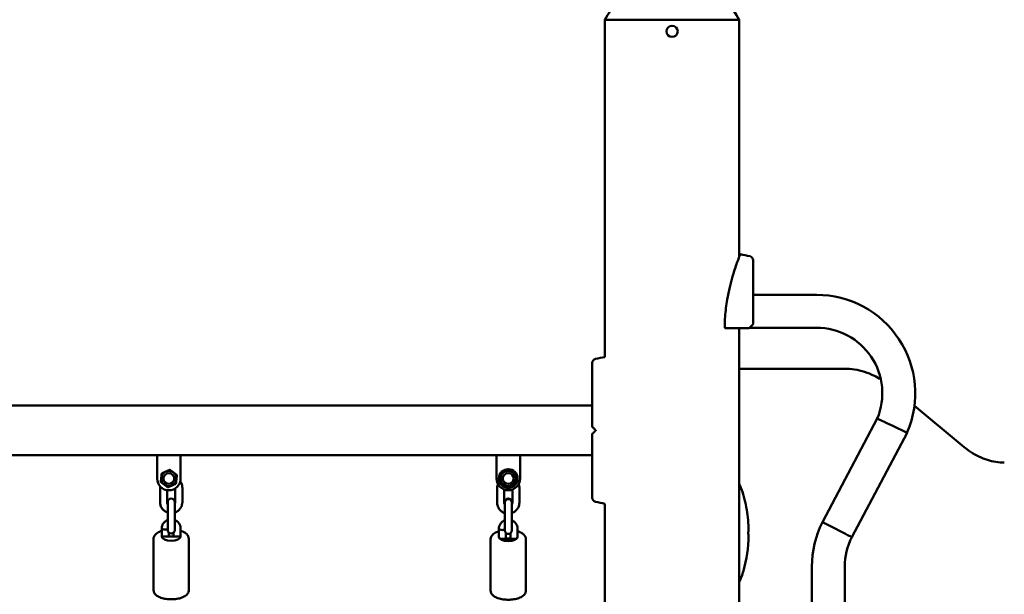
# Model space of a CAD drawing. Units: millimetres. Extents: x 43988 to 45286, y -7898 to -7458.
# Drawn here: x 44968 to 45052, y -7701 to -7652 of the extents above; entities that cross this region are included whole.
import ezdxf

# ---------------------------------------------------------------- set-up
doc = ezdxf.new("R2010")
doc.units = ezdxf.units.MM
doc.header["$LTSCALE"] = 10
doc.layers.add('Widoczne (ISO)', color=7, linetype='Continuous', lineweight=50)

msp = doc.modelspace()

# ---------------------------------------------------------------- linework, layer by layer
at = {"layer": 'Widoczne (ISO)'}
for p, q in [((45029.583, -7652.201), (45018.153, -7652.201)), ((45029.583, -7652.201), (45018.153, -7652.201)), ((45018.153, -7680.951), (45018.153, -7652.201)), ((45029.583, -7672.417), (45029.583, -7652.201)), ((45036.168, -7675.652), (45030.768, -7675.652)), ((45036.168, -7678.452), (45030.468, -7678.452)), ((45029.583, -7788.408), (45029.583, -7678.502)), ((45038.554, -7681.951), (45029.583, -7681.951)), ((45017.068, -7685.081), (44810.868, -7685.081)), ((45044.501, -7685.112), (45048.572, -7688.504)), ((45036.672, -7695.023), (45041.339, -7686.201)), ((45042.605, -7686.802), (45043.87, -7687.405)), ((45039.161, -7696.306), (45043.87, -7687.405)), ((45043.893, -7687.352), (45043.87, -7687.405)), ((45017.068, -7689.321), (44810.868, -7689.321)), ((44980.018, -7690.221), (44980.018, -7689.321)), ((44982.018, -7689.321), (44980.018, -7689.321)), ((44982.018, -7689.321), (44982.018, -7690.221)), ((45008.918, -7690.221), (45008.918, -7689.321)), ((45010.918, -7689.321), (45008.918, -7689.321)), ((45010.918, -7689.321), (45010.918, -7690.221)), ((44980.018, -7690.221), (44980.018, -7691.31)), ((44982.018, -7691.31), (44982.018, -7690.221)), ((45008.918, -7690.221), (45008.918, -7691.31)), ((45010.918, -7691.31), (45010.918, -7690.221)), ((44980.268, -7692.111), (44980.268, -7693.311)), ((44980.868, -7692.298), (44980.868, -7693.311)), ((44981.568, -7693.311), (44981.568, -7692.145)), ((44982.168, -7693.311), (44982.168, -7692.111)), ((45008.968, -7692.146), (45008.968, -7693.346)), ((45009.568, -7692.246), (45009.568, -7693.346)), ((45010.268, -7693.346), (45010.268, -7692.246)), ((45010.868, -7693.346), (45010.868, -7692.146)), ((44980.918, -7693.321), (44980.918, -7694.259)), ((44981.518, -7694.259), (44981.518, -7693.321)), ((45009.618, -7693.304), (45009.618, -7693.355)), ((45009.618, -7693.355), (45009.618, -7694.294)), ((45010.218, -7693.355), (45010.218, -7693.304)), ((45010.218, -7694.294), (45010.218, -7693.355)), ((45018.153, -7891.901), (45018.153, -7693.452)), ((44980.918, -7694.259), (44980.918, -7695.334)), ((44981.518, -7694.259), (44981.518, -7695.334)), ((45009.618, -7694.294), (45009.618, -7695.369)), ((45010.218, -7694.294), (45010.218, -7695.369)), ((45036.672, -7695.023), (45036.666, -7695.036)), ((45036.672, -7695.023), (45037.916, -7695.665)), ((44980.418, -7695.521), (44980.418, -7695.524)), ((44980.418, -7695.526), (44980.418, -7696.256)), ((44980.918, -7695.334), (44980.918, -7695.696)), ((44981.018, -7695.92), (44981.018, -7696.256)), ((44981.418, -7696.256), (44981.418, -7695.92)), ((44981.518, -7695.696), (44981.518, -7695.334)), ((44982.018, -7696.256), (44982.018, -7695.539)), ((45009.118, -7695.556), (45009.118, -7695.559)), ((45009.118, -7695.561), (45009.118, -7696.291)), ((45009.618, -7695.369), (45009.618, -7695.731)), ((45009.718, -7695.955), (45009.718, -7696.435)), ((45010.118, -7696.435), (45010.118, -7695.955)), ((45010.218, -7695.731), (45010.218, -7695.369)), ((45010.718, -7696.291), (45010.718, -7695.574)), ((44979.718, -7696.435), (44979.718, -7700.827)), ((44982.718, -7696.435), (44982.718, -7700.827)), ((45008.418, -7696.47), (45008.418, -7700.862)), ((45011.418, -7696.47), (45011.418, -7700.862)), ((45035.769, -7742.768), (45035.769, -7698.812)), ((45038.569, -7742.768), (45038.569, -7698.812))]:
    msp.add_line(p, q, dxfattribs=at)
for centre, radius in [((45023.868, -7653.201), 0.475), ((44981.018, -7691.31), 0.65), ((44981.018, -7691.31), 0.46), ((45009.918, -7691.31), 0.8), ((45009.918, -7691.31), 0.65), ((45009.918, -7691.31), 0.46)]:
    msp.add_circle(centre, radius, dxfattribs=at)
for centre, radius, start, end in [((45023.868, -7655.117), 6.416, 27.03144, 152.96856), ((45028.346, -7681.102), 9, 76.14123, 81.55377), ((45030.418, -7672.703), 0.35, 0, 76.14123), ((45036.168, -7684.052), 8.4, 336.86351, 90), ((45030.377, -7678.402), 0.1, 270, 315), ((45030.668, -7678.11), 0.1, 315, 0), ((45036.168, -7684.052), 5.6, 337.42393, 90), ((45019.49, -7689.851), 9, 98.54278, 103.85877), ((45017.418, -7681.453), 0.35, 103.85877, 180), ((45017.168, -7686.86), 0.1, 180, 225), ((45017.168, -7687.543), 0.1, 135, 180), ((44981.018, -7691.31), 1, 180, 0), ((45009.918, -7691.31), 1, 180, 0), ((44981.218, -7693.321), 0.3, 0, 180), ((45009.918, -7693.304), 0.3, 0, 180), ((45009.918, -7693.355), 0.3, 0, 180), ((45017.418, -7692.95), 0.35, 180, 256.14123), ((45019.49, -7684.551), 9, 256.14123, 261.45722), ((45044.169, -7698.812), 8.4, 153.28381, 180), ((44981.218, -7695.696), 0.3, 180, 0), ((45009.918, -7695.731), 0.3, 180, 0), ((45030.245, -7695.901), 0.1, 330, 343.85707), ((45030.245, -7696.001), 0.1, 16.14293, 30), ((45044.169, -7698.812), 5.6, 153.42133, 180)]:
    msp.add_arc(centre, radius, start, end, dxfattribs=at)
for centre, major_axis, ratio, start_param, end_param in [((44980.718, -7695.529), (0.3, -0.004), 0.443367, 3.135921, 4.718061), ((45009.418, -7695.564), (0.3, -0.004), 0.443367, 3.135921, 4.718061), ((45021.126, -7697), (9.035, 4.385), 0.622602, 5.771788, 5.786405), ((45021.126, -7694.902), (-9.035, 4.385), 0.62259, 3.638396, 3.653013), ((44981.218, -7696.256), (0.8, 0), 0.443425, 3.141593, 6.283185), ((44981.218, -7696.256), (-0.8, 0), 0.006131, 0, 3.141593), ((44981.218, -7696.256), (-0.8, 0), 0.006131, 4.459709, 4.965069), ((45009.918, -7696.291), (0.8, 0), 0.443425, 3.141593, 6.283185), ((45009.918, -7696.435), (0.8, 0), 0.006131, 3.567044, 5.857734), ((45009.918, -7696.435), (-0.8, 0), 0.006131, 4.459709, 4.965069)]:
    msp.add_ellipse(centre, major_axis=major_axis, ratio=ratio, start_param=start_param, end_param=end_param, dxfattribs=at)
for points, knots in [([(45029.668, -7672.199), (45029.668, -7672.199), (45029.666, -7672.206), (45029.651, -7672.243), (45029.632, -7672.29), (45029.556, -7672.488), (45029.479, -7672.69), (45029.283, -7673.239), (45029.15, -7673.631), (45028.849, -7674.66), (45028.682, -7675.323), (45028.475, -7676.535), (45028.415, -7677.023), (45028.363, -7677.766), (45028.352, -7678.017), (45028.348, -7678.269)], [-9.101559, -9.101559, -9.101559, -9.101559, -8.700046, -8.700046, -7.939942, -7.939942, -6.444287, -6.444287, -4.544928, -4.544928, -2.242039, -2.242039, -0.75439, -0.75439, 0, 0, 0, 0]), ([(45030.768, -7678.11), (45030.768, -7677.535), (45030.768, -7676.966), (45030.768, -7675.89), (45030.768, -7675.383), (45030.768, -7674.474), (45030.768, -7674.072), (45030.768, -7673.41), (45030.768, -7673.15), (45030.768, -7672.852), (45030.768, -7672.77), (45030.768, -7672.713), (45030.768, -7672.707), (45030.768, -7672.703)], [1.638912, 1.638912, 1.638912, 1.638912, 1.939448, 1.939448, 2.239984, 2.239984, 2.54052, 2.54052, 2.841056, 2.841056, 3.046342, 3.046342, 3.141593, 3.141593, 3.141593, 3.141593]), ([(45028.348, -7678.421), (45028.35, -7678.431), (45028.353, -7678.44), (45028.361, -7678.459), (45028.367, -7678.468), (45028.381, -7678.484), (45028.39, -7678.49), (45028.409, -7678.499), (45028.419, -7678.502), (45028.428, -7678.502)], [0.0014843, 0.0014843, 0.0014843, 0.0014843, 0.0318844, 0.0318844, 0.0705406, 0.0705406, 0.1153101, 0.1153101, 0.1621758, 0.1621758, 0.1621758, 0.1621758]), ([(45030.448, -7678.472), (45030.448, -7678.472), (45030.448, -7678.472), (45030.453, -7678.467), (45030.457, -7678.463), (45030.468, -7678.452), (45030.474, -7678.445), (45030.492, -7678.428), (45030.503, -7678.417), (45030.525, -7678.395), (45030.537, -7678.383), (45030.549, -7678.371)], [0.1433185, 0.1433185, 0.1433185, 0.1433185, 0.1444342, 0.1444342, 0.1624885, 0.1624885, 0.1913753, 0.1913753, 0.2375943, 0.2375943, 0.2888684, 0.2888684, 0.2888684, 0.2888684]), ([(45030.549, -7678.371), (45030.574, -7678.346), (45030.599, -7678.321), (45030.659, -7678.26), (45030.694, -7678.226), (45030.729, -7678.191), (45030.736, -7678.184), (45030.736, -7678.184)], [0, 0, 0, 0, 0.1081408, 0.1081408, 0.2811661, 0.2811661, 0.3841796, 0.3841796, 0.3841796, 0.3841796]), ([(45028.428, -7678.502), (45028.529, -7678.502), (45028.629, -7678.502), (45028.73, -7678.502), (45028.844, -7678.502), (45028.959, -7678.502), (45029.073, -7678.502), (45029.145, -7678.502), (45029.216, -7678.502), (45029.288, -7678.502), (45029.332, -7678.502), (45029.377, -7678.502), (45029.421, -7678.502), (45029.51, -7678.502), (45029.599, -7678.502), (45029.687, -7678.502), (45029.829, -7678.502), (45029.97, -7678.502), (45030.111, -7678.502), (45030.2, -7678.502), (45030.289, -7678.502), (45030.377, -7678.502)], [0.080203, 0.080203, 0.080203, 0.080203, 0.381562, 0.381562, 0.381562, 0.725505, 0.725505, 0.725505, 0.94047, 0.94047, 0.94047, 1.074823, 1.074823, 1.074823, 1.343528, 1.343528, 1.343528, 1.773458, 1.773458, 1.773458, 2.045458, 2.045458, 2.045458, 2.045458]), ([(45017.068, -7681.453), (45017.068, -7681.464), (45017.068, -7681.481), (45017.068, -7681.595), (45017.068, -7681.685), (45017.068, -7681.949), (45017.068, -7682.136), (45017.068, -7682.666), (45017.068, -7683.039), (45017.068, -7683.904), (45017.068, -7684.397), (45017.068, -7685.453), (45017.068, -7686.015), (45017.068, -7686.678), (45017.068, -7686.769), (45017.068, -7686.86)], [3.141593, 3.141593, 3.141593, 3.141593, 3.307207, 3.307207, 3.485124, 3.485124, 3.702093, 3.702093, 3.995642, 3.995642, 4.296178, 4.296178, 4.596714, 4.596714, 4.644274, 4.644274, 4.644274, 4.644274]), ([(45038.554, -7681.951), (45038.84, -7681.951), (45039.127, -7681.974), (45039.696, -7682.064), (45039.979, -7682.131), (45040.539, -7682.31), (45040.815, -7682.42), (45041.273, -7682.641), (45041.456, -7682.74), (45041.638, -7682.849)], [3.1415927, 3.1415927, 3.1415927, 3.1415927, 3.2205509, 3.2205509, 3.2995091, 3.2995091, 3.3784673, 3.3784673, 3.4322159, 3.4322159, 3.4322159, 3.4322159]), ([(45042.605, -7686.802), (45042.602, -7686.8), (45042.598, -7686.799), (45042.426, -7686.716), (45042.259, -7686.637), (45041.953, -7686.492), (45041.816, -7686.427), (45041.586, -7686.318), (45041.495, -7686.275), (45041.371, -7686.216), (45041.339, -7686.201), (45041.339, -7686.201)], [-0.011834, -0.011834, -0.011834, -0.011834, 0, 0, 0.560991, 0.560991, 1.107193, 1.107193, 1.652399, 1.652399, 2.19532, 2.19532, 2.19532, 2.19532]), ([(45017.068, -7687.543), (45017.068, -7688.118), (45017.068, -7688.687), (45017.068, -7689.763), (45017.068, -7690.27), (45017.068, -7691.179), (45017.068, -7691.581), (45017.068, -7692.243), (45017.068, -7692.503), (45017.068, -7692.801), (45017.068, -7692.883), (45017.068, -7692.94), (45017.068, -7692.946), (45017.068, -7692.95)], [1.638912, 1.638912, 1.638912, 1.638912, 1.939448, 1.939448, 2.239984, 2.239984, 2.54052, 2.54052, 2.841056, 2.841056, 3.046342, 3.046342, 3.141593, 3.141593, 3.141593, 3.141593]), ([(45017.101, -7686.934), (45017.1, -7686.933), (45017.106, -7686.94), (45017.143, -7686.976), (45017.177, -7687.01), (45017.238, -7687.071), (45017.263, -7687.096), (45017.288, -7687.121)], [0.4723099, 0.4723099, 0.4723099, 0.4723099, 0.5839604, 0.5839604, 0.7569856, 0.7569856, 0.8651264, 0.8651264, 0.8651264, 0.8651264]), ([(45017.288, -7687.282), (45017.263, -7687.307), (45017.238, -7687.332), (45017.177, -7687.393), (45017.143, -7687.427), (45017.108, -7687.462), (45017.101, -7687.469), (45017.101, -7687.469)], [0, 0, 0, 0, 0.1081408, 0.1081408, 0.2811661, 0.2811661, 0.3841796, 0.3841796, 0.3841796, 0.3841796]), ([(45017.288, -7687.121), (45017.299, -7687.133), (45017.311, -7687.144), (45017.336, -7687.169), (45017.35, -7687.183), (45017.365, -7687.198), (45017.367, -7687.2), (45017.368, -7687.201)], [0, 0, 0, 0, 0.050552, 0.050552, 0.1083257, 0.1083257, 0.1158248, 0.1158248, 0.1158248, 0.1158248]), ([(45017.368, -7687.201), (45017.364, -7687.206), (45017.36, -7687.21), (45017.345, -7687.225), (45017.334, -7687.236), (45017.311, -7687.258), (45017.3, -7687.27), (45017.288, -7687.282)], [0.1730436, 0.1730436, 0.1730436, 0.1730436, 0.1913753, 0.1913753, 0.2375943, 0.2375943, 0.2888684, 0.2888684, 0.2888684, 0.2888684]), ([(45048.572, -7688.504), (45048.805, -7688.699), (45049.041, -7688.874), (45049.516, -7689.184), (45049.755, -7689.319), (45050.234, -7689.551), (45050.474, -7689.646), (45050.954, -7689.799), (45051.194, -7689.856), (45051.674, -7689.932), (45051.914, -7689.951), (45052.154, -7689.951)], [5.8883942, 5.8883942, 5.8883942, 5.8883942, 5.9673524, 5.9673524, 6.0463106, 6.0463106, 6.1252689, 6.1252689, 6.2042271, 6.2042271, 6.2831853, 6.2831853, 6.2831853, 6.2831853]), ([(44982.168, -7692.111), (44982.168, -7692.01), (44982.152, -7691.909), (44982.09, -7691.72), (44982.045, -7691.633), (44981.988, -7691.554)], [4.712389, 4.712389, 4.712389, 4.712389, 5.0323863, 5.0323863, 5.3388206, 5.3388206, 5.3388206, 5.3388206]), ([(45009.039, -7691.786), (45009.024, -7691.823), (45009.011, -7691.861), (45008.979, -7691.98), (45008.968, -7692.063), (45008.968, -7692.146)], [7.4654431, 7.4654431, 7.4654431, 7.4654431, 7.5923908, 7.5923908, 7.8539816, 7.8539816, 7.8539816, 7.8539816]), ([(45010.868, -7692.146), (45010.868, -7692.045), (45010.852, -7691.943), (45010.813, -7691.827), (45010.806, -7691.806), (45010.797, -7691.786)], [4.712389, 4.712389, 4.712389, 4.712389, 5.0323863, 5.0323863, 5.1009275, 5.1009275, 5.1009275, 5.1009275]), ([(45029.583, -7691.753), (45029.652, -7691.905), (45029.715, -7692.06), (45029.981, -7692.78), (45030.127, -7693.375), (45030.319, -7694.555), (45030.37, -7695.144), (45030.382, -7695.733)], [2.320679, 2.320679, 2.320679, 2.320679, 2.83162, 2.83162, 4.665377, 4.665377, 6.431184, 6.431184, 6.431184, 6.431184]), ([(44980.268, -7693.311), (44980.268, -7693.412), (44980.285, -7693.514), (44980.348, -7693.706), (44980.396, -7693.797), (44980.517, -7693.96), (44980.59, -7694.031), (44980.749, -7694.142), (44980.831, -7694.184), (44980.918, -7694.213)], [1.570796, 1.570796, 1.570796, 1.570796, 1.890794, 1.890794, 2.210791, 2.210791, 2.530791, 2.530791, 2.820303, 2.820303, 2.820303, 2.820303]), ([(44980.868, -7693.311), (44980.868, -7693.348), (44980.874, -7693.386), (44980.894, -7693.446), (44980.905, -7693.469), (44980.918, -7693.491)], [1.5707963, 1.5707963, 1.5707963, 1.5707963, 1.8908087, 1.8908087, 2.1119019, 2.1119019, 2.1119019, 2.1119019]), ([(44981.518, -7694.213), (44981.527, -7694.21), (44981.535, -7694.207), (44981.639, -7694.169), (44981.728, -7694.119), (44981.887, -7693.993), (44981.956, -7693.918), (44982.068, -7693.748), (44982.11, -7693.655), (44982.157, -7693.477), (44982.168, -7693.394), (44982.168, -7693.311)], [3.462883, 3.462883, 3.462883, 3.462883, 3.490797, 3.490797, 3.810799, 3.810799, 4.130799, 4.130799, 4.450798, 4.450798, 4.712389, 4.712389, 4.712389, 4.712389]), ([(44981.518, -7693.491), (44981.535, -7693.463), (44981.548, -7693.433), (44981.564, -7693.372), (44981.568, -7693.342), (44981.568, -7693.311)], [4.1712835, 4.1712835, 4.1712835, 4.1712835, 4.4507878, 4.4507878, 4.712389, 4.712389, 4.712389, 4.712389]), ([(45008.968, -7693.346), (45008.968, -7693.447), (45008.985, -7693.549), (45009.048, -7693.741), (45009.096, -7693.832), (45009.217, -7693.995), (45009.29, -7694.066), (45009.449, -7694.177), (45009.531, -7694.218), (45009.618, -7694.247)], [1.570796, 1.570796, 1.570796, 1.570796, 1.890794, 1.890794, 2.210791, 2.210791, 2.530791, 2.530791, 2.820303, 2.820303, 2.820303, 2.820303]), ([(45009.568, -7693.346), (45009.568, -7693.383), (45009.574, -7693.421), (45009.594, -7693.481), (45009.605, -7693.504), (45009.618, -7693.526)], [1.5707963, 1.5707963, 1.5707963, 1.5707963, 1.8908087, 1.8908087, 2.1119019, 2.1119019, 2.1119019, 2.1119019]), ([(45010.218, -7694.247), (45010.227, -7694.245), (45010.235, -7694.242), (45010.339, -7694.204), (45010.428, -7694.154), (45010.587, -7694.028), (45010.656, -7693.953), (45010.768, -7693.783), (45010.81, -7693.69), (45010.857, -7693.512), (45010.868, -7693.429), (45010.868, -7693.346)], [3.462883, 3.462883, 3.462883, 3.462883, 3.490797, 3.490797, 3.810799, 3.810799, 4.130799, 4.130799, 4.450798, 4.450798, 4.712389, 4.712389, 4.712389, 4.712389]), ([(45010.218, -7693.526), (45010.235, -7693.498), (45010.248, -7693.468), (45010.264, -7693.407), (45010.268, -7693.376), (45010.268, -7693.346)], [4.1712835, 4.1712835, 4.1712835, 4.1712835, 4.4507878, 4.4507878, 4.712389, 4.712389, 4.712389, 4.712389]), ([(44980.918, -7694.845), (44980.85, -7694.871), (44980.784, -7694.906), (44980.657, -7694.999), (44980.597, -7695.06), (44980.502, -7695.196), (44980.467, -7695.27), (44980.429, -7695.404), (44980.42, -7695.463), (44980.418, -7695.521)], [5.110848, 5.110848, 5.110848, 5.110848, 5.397181, 5.397181, 5.723524, 5.723524, 6.036089, 6.036089, 6.260252, 6.260252, 6.260252, 6.260252]), ([(44982.018, -7695.539), (44982.018, -7695.461), (44982.005, -7695.384), (44981.954, -7695.236), (44981.917, -7695.166), (44981.82, -7695.039), (44981.76, -7694.983), (44981.639, -7694.899), (44981.58, -7694.869), (44981.518, -7694.845)], [3.141593, 3.141593, 3.141593, 3.141593, 3.439694, 3.439694, 3.742442, 3.742442, 4.056784, 4.056784, 4.313747, 4.313747, 4.313747, 4.313747]), ([(45009.618, -7694.88), (45009.55, -7694.906), (45009.484, -7694.941), (45009.357, -7695.034), (45009.297, -7695.095), (45009.202, -7695.23), (45009.167, -7695.305), (45009.129, -7695.439), (45009.12, -7695.497), (45009.118, -7695.556)], [5.110848, 5.110848, 5.110848, 5.110848, 5.397181, 5.397181, 5.723524, 5.723524, 6.036089, 6.036089, 6.260252, 6.260252, 6.260252, 6.260252]), ([(45010.718, -7695.574), (45010.718, -7695.496), (45010.705, -7695.418), (45010.654, -7695.27), (45010.617, -7695.2), (45010.52, -7695.074), (45010.46, -7695.017), (45010.339, -7694.934), (45010.28, -7694.903), (45010.218, -7694.88)], [3.141593, 3.141593, 3.141593, 3.141593, 3.439694, 3.439694, 3.742442, 3.742442, 4.056784, 4.056784, 4.313747, 4.313747, 4.313747, 4.313747]), ([(44980.418, -7695.771), (44980.417, -7695.771), (44980.416, -7695.771), (44980.278, -7695.814), (44980.154, -7695.868), (44979.94, -7696.003), (44979.849, -7696.085), (44979.745, -7696.262), (44979.718, -7696.348), (44979.718, -7696.435)], [2.1774678, 2.1774678, 2.1774678, 2.1774678, 2.1801773, 2.1801773, 2.5286882, 2.5286882, 2.8854955, 2.8854955, 3.1415927, 3.1415927, 3.1415927, 3.1415927]), ([(44980.718, -7695.662), (44980.721, -7695.662), (44980.723, -7695.662), (44980.765, -7695.662), (44980.804, -7695.658), (44980.868, -7695.647), (44980.895, -7695.639), (44980.918, -7695.63)], [-0.9378398, -0.9378398, -0.9378398, -0.9378398, -0.9308818, -0.9308818, -0.8125714, -0.8125714, -0.7182734, -0.7182734, -0.7182734, -0.7182734]), ([(44982.718, -7696.435), (44982.718, -7696.362), (44982.7, -7696.289), (44982.63, -7696.148), (44982.576, -7696.082), (44982.423, -7695.949), (44982.317, -7695.886), (44982.14, -7695.811), (44982.08, -7695.79), (44982.018, -7695.771)], [0, 0, 0, 0, 0.2145415, 0.2145415, 0.4679246, 0.4679246, 0.8068242, 0.8068242, 0.9641248, 0.9641248, 0.9641248, 0.9641248]), ([(45009.118, -7695.805), (45009.117, -7695.806), (45009.116, -7695.806), (45008.978, -7695.849), (45008.854, -7695.903), (45008.64, -7696.038), (45008.549, -7696.12), (45008.445, -7696.296), (45008.418, -7696.382), (45008.418, -7696.47)], [2.1774678, 2.1774678, 2.1774678, 2.1774678, 2.1801773, 2.1801773, 2.5286882, 2.5286882, 2.8854955, 2.8854955, 3.1415927, 3.1415927, 3.1415927, 3.1415927]), ([(45009.418, -7695.697), (45009.421, -7695.697), (45009.423, -7695.697), (45009.465, -7695.697), (45009.504, -7695.693), (45009.568, -7695.681), (45009.595, -7695.674), (45009.618, -7695.665)], [-0.9378398, -0.9378398, -0.9378398, -0.9378398, -0.9308818, -0.9308818, -0.8125714, -0.8125714, -0.7182734, -0.7182734, -0.7182734, -0.7182734]), ([(45011.418, -7696.47), (45011.418, -7696.397), (45011.4, -7696.324), (45011.33, -7696.183), (45011.276, -7696.117), (45011.123, -7695.983), (45011.017, -7695.921), (45010.84, -7695.846), (45010.78, -7695.825), (45010.718, -7695.805)], [0, 0, 0, 0, 0.2145415, 0.2145415, 0.4679246, 0.4679246, 0.8068242, 0.8068242, 0.9641248, 0.9641248, 0.9641248, 0.9641248]), ([(45030.37, -7695.826), (45030.372, -7695.82), (45030.373, -7695.814), (45030.376, -7695.802), (45030.377, -7695.796), (45030.379, -7695.783), (45030.38, -7695.777), (45030.381, -7695.765), (45030.382, -7695.758), (45030.382, -7695.746), (45030.382, -7695.739), (45030.382, -7695.733)], [0, 0, 0, 0, 0.01911335, 0.01911335, 0.0382267, 0.0382267, 0.05734004, 0.05734004, 0.07645339, 0.07645339, 0.09556674, 0.09556674, 0.09556674, 0.09556674]), ([(45030.382, -7696.17), (45030.382, -7696.163), (45030.382, -7696.157), (45030.382, -7696.144), (45030.381, -7696.138), (45030.38, -7696.125), (45030.379, -7696.119), (45030.377, -7696.107), (45030.376, -7696.101), (45030.373, -7696.088), (45030.372, -7696.082), (45030.37, -7696.076)], [0.76955971, 0.76955971, 0.76955971, 0.76955971, 0.78867306, 0.78867306, 0.8077864, 0.8077864, 0.82689975, 0.82689975, 0.8460131, 0.8460131, 0.86512645, 0.86512645, 0.86512645, 0.86512645]), ([(45039.161, -7696.306), (45039.161, -7696.306), (45039.13, -7696.29), (45039.008, -7696.228), (45038.919, -7696.182), (45038.692, -7696.065), (45038.557, -7695.995), (45038.259, -7695.842), (45038.099, -7695.759), (45037.93, -7695.672), (45037.923, -7695.669), (45037.916, -7695.665)], [-2.182579, -2.182579, -2.182579, -2.182579, -1.640949, -1.640949, -1.093926, -1.093926, -0.54693, -0.54693, 0, 0, 0.023469, 0.023469, 0.023469, 0.023469]), ([(45030.382, -7696.17), (45030.361, -7697.187), (45030.227, -7698.217), (45029.842, -7699.512), (45029.725, -7699.838), (45029.583, -7700.15)], [0, 0, 0, 0, 3.053145, 3.053145, 4.103034, 4.103034, 4.103034, 4.103034]), ([(44979.718, -7700.827), (44979.718, -7700.901), (44979.737, -7700.974), (44979.806, -7701.115), (44979.861, -7701.18), (44980.013, -7701.314), (44980.12, -7701.376), (44980.367, -7701.481), (44980.51, -7701.523), (44980.811, -7701.581), (44980.967, -7701.598), (44981.281, -7701.607), (44981.438, -7701.6), (44981.742, -7701.563), (44981.888, -7701.532), (44982.159, -7701.449), (44982.283, -7701.395), (44982.497, -7701.26), (44982.587, -7701.178), (44982.692, -7701.001), (44982.718, -7700.915), (44982.718, -7700.827)], [3.141593, 3.141593, 3.141593, 3.141593, 3.356134, 3.356134, 3.609517, 3.609517, 3.948417, 3.948417, 4.303163, 4.303163, 4.645222, 4.645222, 4.98253, 4.98253, 5.32177, 5.32177, 5.670281, 5.670281, 6.027088, 6.027088, 6.283185, 6.283185, 6.283185, 6.283185]), ([(45008.418, -7700.862), (45008.418, -7700.936), (45008.437, -7701.008), (45008.506, -7701.149), (45008.561, -7701.215), (45008.713, -7701.349), (45008.82, -7701.411), (45009.067, -7701.516), (45009.21, -7701.558), (45009.511, -7701.616), (45009.667, -7701.632), (45009.981, -7701.642), (45010.138, -7701.635), (45010.442, -7701.597), (45010.588, -7701.567), (45010.859, -7701.483), (45010.983, -7701.43), (45011.197, -7701.295), (45011.287, -7701.213), (45011.392, -7701.036), (45011.418, -7700.95), (45011.418, -7700.862)], [3.141593, 3.141593, 3.141593, 3.141593, 3.356134, 3.356134, 3.609517, 3.609517, 3.948417, 3.948417, 4.303163, 4.303163, 4.645222, 4.645222, 4.98253, 4.98253, 5.32177, 5.32177, 5.670281, 5.670281, 6.027088, 6.027088, 6.283185, 6.283185, 6.283185, 6.283185])]:
    msp.add_open_spline(points, degree=3, knots=knots, dxfattribs=at)
for points in [[(45028.348, -7678.401), (45028.348, -7678.357), (45028.348, -7678.313), (45028.348, -7678.269)], [(45028.348, -7678.401), (45028.348, -7678.407), (45028.348, -7678.414), (45028.348, -7678.421)], [(44980.277, -7691.981), (44980.271, -7692.024), (44980.268, -7692.068), (44980.268, -7692.111)]]:
    msp.add_open_spline(points, degree=3, dxfattribs=at)
for points in [[(44980.373, -7691.235), (44980.392, -7691.062), (44980.415, -7690.862)], [(44980.415, -7690.862), (44980.6, -7690.782), (44980.76, -7690.713)], [(44980.76, -7690.713), (44980.92, -7690.644), (44981.104, -7690.564)], [(44981.104, -7690.564), (44981.266, -7690.684), (44981.406, -7690.788)], [(44981.406, -7690.788), (44981.545, -7690.891), (44981.707, -7691.011)], [(44981.707, -7691.011), (44981.684, -7691.211), (44981.664, -7691.384)], [(45009.171, -7691.237), (45009.288, -7691.073), (45009.39, -7690.932)], [(45009.39, -7690.932), (45009.491, -7690.79), (45009.608, -7690.626)], [(45009.608, -7690.626), (45009.808, -7690.646), (45009.981, -7690.663)], [(45009.981, -7690.663), (45010.155, -7690.68), (45010.355, -7690.699)], [(45010.355, -7690.699), (45010.438, -7690.882), (45010.51, -7691.041)], [(45010.51, -7691.041), (45010.582, -7691.199), (45010.665, -7691.382)], [(44980.33, -7691.608), (44980.353, -7691.408), (44980.373, -7691.235)], [(44980.631, -7691.832), (44980.491, -7691.728), (44980.33, -7691.608)], [(44980.932, -7692.055), (44980.771, -7691.935), (44980.631, -7691.832)], [(44981.277, -7691.906), (44981.117, -7691.975), (44980.932, -7692.055)], [(44981.621, -7691.757), (44981.437, -7691.837), (44981.277, -7691.906)], [(44981.664, -7691.384), (44981.644, -7691.557), (44981.621, -7691.757)], [(45009.327, -7691.578), (45009.254, -7691.42), (45009.171, -7691.237)], [(45009.482, -7691.92), (45009.399, -7691.737), (45009.327, -7691.578)], [(45010.447, -7691.688), (45010.346, -7691.829), (45010.229, -7691.993)], [(45010.665, -7691.382), (45010.548, -7691.546), (45010.447, -7691.688)], [(45009.855, -7691.957), (45009.682, -7691.94), (45009.482, -7691.92)], [(45010.229, -7691.993), (45010.029, -7691.973), (45009.855, -7691.957)]]:
    msp.add_rational_spline(points, [1, 1.0379548493, 1], degree=2, dxfattribs=at)

doc.saveas('drawing.dxf')
